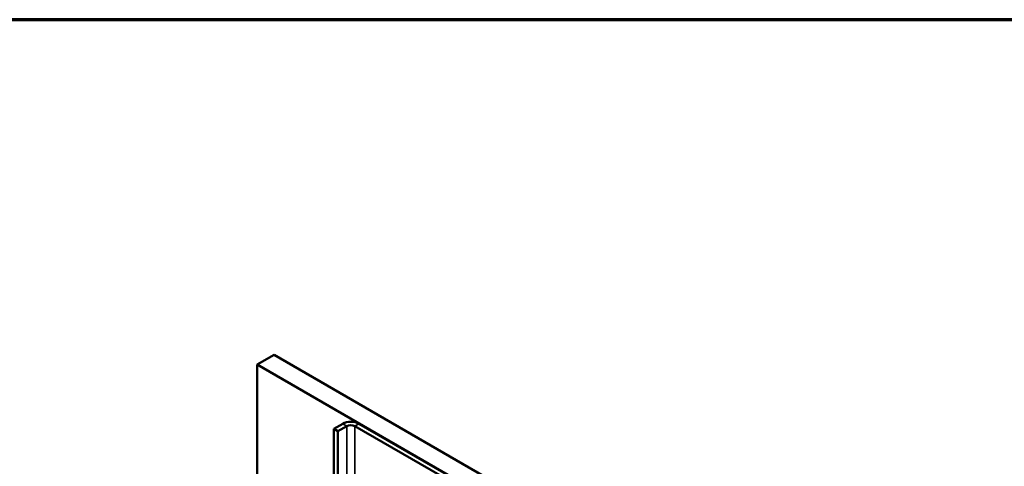
# Model space of a CAD drawing. Units: inches. Extents: x 0.6 to 33.4, y 0.6 to 21.4.
# Drawn here: x 24 to 26.1, y 20.5 to 21.4 of the extents above; entities that cross this region are included whole.
import ezdxf

# ---------------------------------------------------------------- set-up
doc = ezdxf.new("R2010")
doc.units = ezdxf.units.IN
doc.header["$LTSCALE"] = 2
doc.header["$MEASUREMENT"] = 0
doc.layers.get('0').update_dxf_attribs({"lineweight": 13})
for name, color, linetype, lineweight in [('Border (ANSI)', 7, 'Continuous', 70), ('Visible (ANSI)', 7, 'Continuous', 50), ('Visible Narrow (ANSI)', 7, 'Continuous', 35)]:
    doc.layers.add(name, color=color, linetype=linetype, lineweight=lineweight)

# ---------------------------------------------------------------- blocks, each defined once
blk = doc.blocks.new('Borders ATAS A Border')
at = {"layer": 'Border (ANSI)'}
blk.add_line((16.7, 10.7), (0.3, 10.7), dxfattribs=at)

msp = doc.modelspace()

# ---------------------------------------------------------------- linework, layer by layer
at = {"layer": 'Visible (ANSI)'}
for p, q in [((24.574529, 20.697856), (24.539174, 20.677444)), ((24.574529, 20.697856), (28.12941, 18.645445)), ((24.539174, 20.677444), (24.539174, 20.215013)), ((28.12941, 18.60462), (24.539174, 20.677444)), ((24.718327, 20.553598), (24.699942, 20.542983)), ((24.726812, 20.548699), (24.708427, 20.538084)), ((24.921973, 20.44582), (24.743782, 20.548699)), ((24.930459, 20.450719), (24.752268, 20.553598)), ((24.708427, 20.538084), (24.699942, 20.542983)), ((24.699942, 20.542983), (24.699942, 20.307832)), ((24.708427, 20.538084), (24.708427, 20.312731))]:
    msp.add_line(p, q, dxfattribs=at)
for major_axis in [(-0.024, 0), (-0.012, 0)]:
    msp.add_ellipse((24.735297, 20.5438), major_axis=major_axis, ratio=0.57735027, start_param=3.92699082, end_param=5.49778714, dxfattribs=at)
at = {"layer": 'Visible Narrow (ANSI)'}
for p, q in [((24.726812, 20.548699), (24.718327, 20.553598)), ((24.726812, 20.323346), (24.726812, 20.548699)), ((24.743782, 20.548699), (24.752268, 20.553598)), ((24.743782, 20.333144), (24.743782, 20.548699))]:
    msp.add_line(p, q, dxfattribs=at)

# ---------------------------------------------------------------- block references
at = {"xscale": 2, "yscale": 2, "zscale": 2}
msp.add_blockref('Borders ATAS A Border', (0, 0), dxfattribs=at)

doc.saveas('drawing.dxf')
